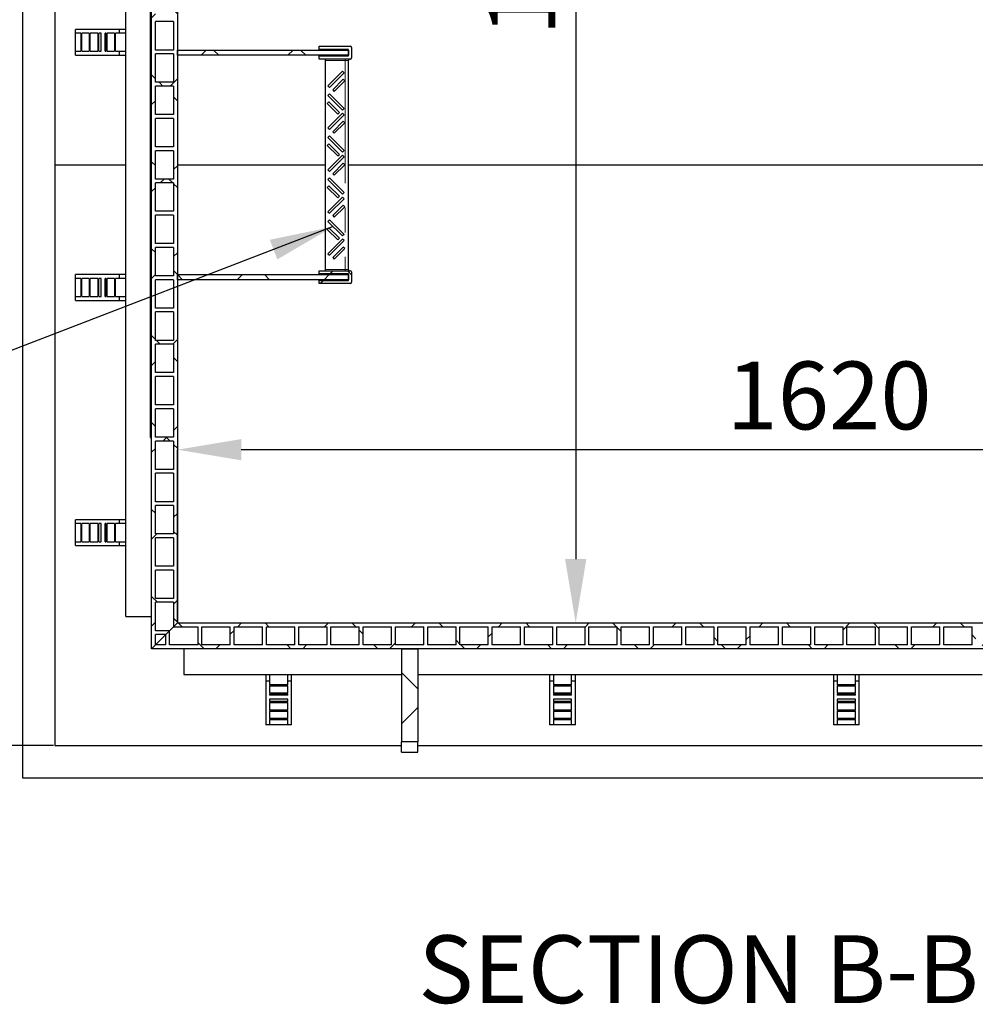
# Model space of a CAD drawing. Units: millimetres. Extents: x 15 to 966, y -824 to 292.
# Drawn here: x 60 to 109, y -773 to -723 of the extents above; entities that cross this region are included whole.
import ezdxf

# ---------------------------------------------------------------- set-up
doc = ezdxf.new("R2010")
doc.units = ezdxf.units.MM
doc.header["$PDSIZE"] = -1
doc.linetypes.add('PHANTOM', pattern=[12.7, 6.35, -1.27, 1.27, -1.27, 1.27, -1.27])
doc.styles.add('SLDTEXTSTYLE2', font='GOTHIC.TTF', dxfattribs={"width": 0.913})
doc.styles.get("Standard").update_dxf_attribs({"font": 'GOTHIC.TTF'})
doc.dimstyles.new('SLDDIMSTYLE1', dxfattribs={"dimtxt": 3.5, "dimasz": 3.302, "dimexe": 0, "dimexo": 0.0625, "dimgap": 0.875, "dimtad": 1, "dimdec": 0, "dimlfac": 30, "dimrnd": 1e-09, "dimzin": 12, "dimdsep": 46, "dimtxsty": 'SLDTEXTSTYLE2', "dimsah": 1, "dimcen": 0.09, "dimadec": 0, "dimazin": 3, "dimtfac": 1, "dimtdec": 0, "dimtofl": 0, "dimtmove": 0, "dimatfit": 3, "dimfxl": 1, "dimfrac": 2, "dimtolj": 1, "dimtzin": 12, "dimarcsym": 0})
doc.dimstyles.new('SLDDIMSTYLE4', dxfattribs={"dimtxt": 0.18, "dimasz": 3.302, "dimexe": 0, "dimexo": 0.0625, "dimgap": 0, "dimtad": 0, "dimtih": 1, "dimtoh": 1, "dimdec": 0, "dimrnd": 1e-09, "dimzin": 0, "dimdsep": 46, "dimtxsty": 'Standard', "dimsah": 1, "dimcen": 0.09, "dimadec": 0, "dimazin": 0, "dimtfac": 3.302, "dimtdec": 0, "dimtofl": 0, "dimtmove": 0, "dimatfit": 3, "dimfxl": 1, "dimfrac": 2, "dimtolj": 1, "dimtzin": 0, "dimarcsym": 0})
pattern_1 = [(45, (4e-15, -829.498), (-2.245064, 2.245064), []), (135, (4e-15, -829.498), (-2.245064, -2.245064), [])]

# ---------------------------------------------------------------- blocks, each defined once
blk = doc.blocks.new('*D163')
at = {"color": 0, "linetype": 'Continuous', "lineweight": -2}
for p, q in [((61.522, -700.103), (49.918, -700.103)), ((49.918, -703.405), (49.918, -756.801)), ((61.522, -760.103), (49.918, -760.103))]:
    blk.add_line(p, q, dxfattribs=at)
at = {"color": 0}
for points in [[(50.469, -703.405), (49.368, -703.405), (49.918, -700.103)], [(49.368, -756.801), (50.469, -756.801), (49.918, -760.103)]]:
    blk.add_solid(points, dxfattribs=at)
at = {"layer": 'Defpoints', "color": 0}
for p in [(61.585, -700.103), (49.918, -760.103), (61.585, -760.103)]:
    blk.add_point(p, dxfattribs=at)
at = {"color": 0, "lineweight": 18, "insert": (45.367, -730.103), "char_height": 3.5, "attachment_point": 2, "rotation": 90, "style": 'SLDTEXTSTYLE2'}
blk.add_mtext('\\A1;1800', dxfattribs=at)
blk = doc.blocks.new('*D164')
at = {"color": 0, "linetype": 'Continuous', "lineweight": -2}
for p, q in [((67.981, -706.437), (88.501, -706.437)), ((88.501, -709.739), (88.501, -750.468)), ((67.981, -753.77), (88.501, -753.77))]:
    blk.add_line(p, q, dxfattribs=at)
at = {"color": 0}
for points in [[(89.051, -709.739), (87.95, -709.739), (88.501, -706.437)], [(87.95, -750.468), (89.051, -750.468), (88.501, -753.77)]]:
    blk.add_solid(points, dxfattribs=at)
at = {"layer": 'Defpoints', "color": 0}
for p in [(67.918, -706.437), (67.918, -753.77), (88.501, -753.77)]:
    blk.add_point(p, dxfattribs=at)
at = {"color": 0, "lineweight": 18, "insert": (83.949, -718.143), "char_height": 3.5, "attachment_point": 2, "rotation": 90, "style": 'SLDTEXTSTYLE2'}
blk.add_mtext('\\A1;1420', dxfattribs=at)
blk = doc.blocks.new('*D165')
at = {"color": 0, "linetype": 'Continuous', "lineweight": -2}
for p, q in [((67.918, -753.707), (67.918, -744.818)), ((118.616, -744.818), (71.22, -744.818)), ((121.918, -753.707), (121.918, -744.818))]:
    blk.add_line(p, q, dxfattribs=at)
at = {"color": 0}
for points in [[(71.22, -744.268), (71.22, -745.368), (67.918, -744.818)], [(118.616, -745.368), (118.616, -744.268), (121.918, -744.818)]]:
    blk.add_solid(points, dxfattribs=at)
at = {"layer": 'Defpoints', "color": 0}
for p in [(67.918, -744.818), (67.918, -753.77), (121.918, -753.77)]:
    blk.add_point(p, dxfattribs=at)
at = {"color": 0, "lineweight": 18, "insert": (101.594, -740.267), "char_height": 3.5, "attachment_point": 2, "style": 'SLDTEXTSTYLE2'}
blk.add_mtext('\\A1;1620', dxfattribs=at)

msp = doc.modelspace()

# ---------------------------------------------------------------- hatches: boundary and pattern name
at = {"linetype": 'Continuous', "lineweight": 18}
h = msp.add_hatch(dxfattribs=at)
h.set_pattern_fill('ANSI37', style=0)
h.set_pattern_definition(pattern_1)
h.paths.add_polyline_path([(67.918, -706.437), (67.718, -706.237), (67.718, -707.503), (66.785, -707.503), (66.785, -706.037), (67.518, -706.037), (67.318, -705.837), (66.785, -705.837), (66.785, -705.303), (66.585, -705.103), (66.585, -755.103), (66.785, -754.903), (66.785, -754.37), (67.318, -754.37), (67.518, -754.17), (66.785, -754.17), (66.785, -752.703), (67.718, -752.703), (67.718, -753.97), (67.918, -753.77)], flags=0)
h.paths.add_polyline_path([(67.718, -752.503), (66.785, -752.503), (66.785, -751.037), (67.718, -751.037)], flags=0)
h.paths.add_polyline_path([(67.718, -750.837), (66.785, -750.837), (66.785, -749.37), (67.718, -749.37)], flags=0)
h.paths.add_polyline_path([(67.718, -749.17), (66.785, -749.17), (66.785, -747.703), (67.718, -747.703)], flags=0)
h.paths.add_polyline_path([(67.718, -747.503), (66.785, -747.503), (66.785, -746.037), (67.718, -746.037)], flags=0)
h.paths.add_polyline_path([(67.718, -745.837), (66.785, -745.837), (66.785, -744.37), (67.718, -744.37)], flags=0)
h.paths.add_polyline_path([(67.718, -744.17), (66.785, -744.17), (66.785, -742.703), (67.718, -742.703)], flags=0)
h.paths.add_polyline_path([(67.718, -742.503), (66.785, -742.503), (66.785, -741.037), (67.718, -741.037)], flags=0)
h.paths.add_polyline_path([(67.718, -740.837), (66.785, -740.837), (66.785, -739.37), (67.718, -739.37)], flags=0)
h.paths.add_polyline_path([(67.718, -739.17), (66.785, -739.17), (66.785, -737.703), (67.718, -737.703)], flags=0)
h.paths.add_polyline_path([(67.718, -737.503), (66.785, -737.503), (66.785, -736.037), (67.718, -736.037)], flags=0)
h.paths.add_polyline_path([(67.718, -735.837), (66.785, -735.837), (66.785, -734.37), (67.718, -734.37)], flags=0)
h.paths.add_polyline_path([(67.718, -734.17), (66.785, -734.17), (66.785, -732.703), (67.718, -732.703)], flags=0)
h.paths.add_polyline_path([(67.718, -732.503), (66.785, -732.503), (66.785, -731.037), (67.718, -731.037)], flags=0)
h.paths.add_polyline_path([(67.718, -730.837), (66.785, -730.837), (66.785, -729.37), (67.718, -729.37)], flags=0)
h.paths.add_polyline_path([(67.718, -729.17), (66.785, -729.17), (66.785, -727.703), (67.718, -727.703)], flags=0)
h.paths.add_polyline_path([(67.718, -727.503), (66.785, -727.503), (66.785, -726.037), (67.718, -726.037)], flags=0)
h.paths.add_polyline_path([(67.718, -725.837), (66.785, -725.837), (66.785, -724.37), (67.718, -724.37)], flags=0)
h.paths.add_polyline_path([(67.718, -724.17), (66.785, -724.17), (66.785, -722.703), (67.718, -722.703)], flags=0)
h.paths.add_polyline_path([(67.718, -722.503), (66.785, -722.503), (66.785, -721.037), (67.718, -721.037)], flags=0)
h.paths.add_polyline_path([(67.718, -720.837), (66.785, -720.837), (66.785, -719.37), (67.718, -719.37)], flags=0)
h.paths.add_polyline_path([(67.718, -719.17), (66.785, -719.17), (66.785, -717.703), (67.718, -717.703)], flags=0)
h.paths.add_polyline_path([(67.718, -717.503), (66.785, -717.503), (66.785, -716.037), (67.718, -716.037)], flags=0)
h.paths.add_polyline_path([(67.718, -715.837), (66.785, -715.837), (66.785, -714.37), (67.718, -714.37)], flags=0)
h.paths.add_polyline_path([(67.718, -714.17), (66.785, -714.17), (66.785, -712.703), (67.718, -712.703)], flags=0)
h.paths.add_polyline_path([(67.718, -712.503), (66.785, -712.503), (66.785, -711.037), (67.718, -711.037)], flags=0)
h.paths.add_polyline_path([(67.718, -710.837), (66.785, -710.837), (66.785, -709.37), (67.718, -709.37)], flags=0)
h.paths.add_polyline_path([(67.718, -709.17), (66.785, -709.17), (66.785, -707.703), (67.718, -707.703)], flags=0)
h = msp.add_hatch(dxfattribs=at)
h.set_pattern_fill('ANSI37', style=0)
h.set_pattern_definition(pattern_1)
h.paths.add_polyline_path([(76.752, -724.17), (67.918, -724.17), (67.918, -724.437), (76.752, -724.437)], flags=0)
h = msp.add_hatch(dxfattribs=at)
h.set_pattern_fill('ANSI37', style=0)
h.set_pattern_definition(pattern_1)
h.paths.add_polyline_path([(76.752, -735.77), (67.918, -735.77), (67.918, -736.037), (76.752, -736.037)], flags=0)
h = msp.add_hatch(dxfattribs=at)
h.set_pattern_fill('ANSI37', style=0)
h.set_pattern_definition(pattern_1)
edge = h.paths.add_edge_path(flags=0)
edge.add_line((75.247, -735.737), (76.752, -735.737))
edge.add_line((76.752, -735.737), (76.752, -736.07))
edge.add_line((76.752, -736.07), (75.247, -736.07))
edge.add_line((75.247, -736.07), (75.247, -736.237))
edge.add_line((75.247, -736.237), (76.852, -736.237))
edge.add_arc((76.852, -736.17), 0.0667, 270, 360)
edge.add_line((76.918, -736.17), (76.918, -735.637))
edge.add_arc((76.852, -735.637), 0.0667, 0, 90)
edge.add_line((76.852, -735.57), (75.247, -735.57))
edge.add_line((75.247, -735.57), (75.247, -735.737))
h = msp.add_hatch(dxfattribs=at)
h.set_pattern_fill('ANSI37', style=0)
h.set_pattern_definition(pattern_1)
h.paths.add_polyline_path([(67.518, -754.903), (67.518, -754.17), (67.318, -754.37), (67.318, -754.903), (66.785, -754.903), (66.585, -755.103), (123.252, -755.103), (123.052, -754.903), (122.518, -754.903), (122.518, -754.37), (122.318, -754.17), (122.318, -754.903), (120.852, -754.903), (120.852, -753.97), (122.118, -753.97), (121.918, -753.77), (67.918, -753.77), (67.718, -753.97), (68.985, -753.97), (68.985, -754.903)], flags=0)
h.paths.add_polyline_path([(69.185, -754.903), (69.185, -753.97), (70.652, -753.97), (70.652, -754.903)], flags=0)
h.paths.add_polyline_path([(70.852, -754.903), (70.852, -753.97), (72.318, -753.97), (72.318, -754.903)], flags=0)
h.paths.add_polyline_path([(72.518, -754.903), (72.518, -753.97), (73.985, -753.97), (73.985, -754.903)], flags=0)
h.paths.add_polyline_path([(74.185, -754.903), (74.185, -753.97), (75.652, -753.97), (75.652, -754.903)], flags=0)
h.paths.add_polyline_path([(75.852, -754.903), (75.852, -753.97), (77.318, -753.97), (77.318, -754.903)], flags=0)
h.paths.add_polyline_path([(77.518, -754.903), (77.518, -753.97), (78.985, -753.97), (78.985, -754.903)], flags=0)
h.paths.add_polyline_path([(79.185, -754.903), (79.185, -753.97), (80.652, -753.97), (80.652, -754.903)], flags=0)
h.paths.add_polyline_path([(80.852, -754.903), (80.852, -753.97), (82.318, -753.97), (82.318, -754.903)], flags=0)
h.paths.add_polyline_path([(82.518, -754.903), (82.518, -753.97), (83.985, -753.97), (83.985, -754.903)], flags=0)
h.paths.add_polyline_path([(84.185, -754.903), (84.185, -753.97), (85.652, -753.97), (85.652, -754.903)], flags=0)
h.paths.add_polyline_path([(85.852, -754.903), (85.852, -753.97), (87.318, -753.97), (87.318, -754.903)], flags=0)
h.paths.add_polyline_path([(87.518, -754.903), (87.518, -753.97), (88.985, -753.97), (88.985, -754.903)], flags=0)
h.paths.add_polyline_path([(89.185, -754.903), (89.185, -753.97), (90.652, -753.97), (90.652, -754.903)], flags=0)
h.paths.add_polyline_path([(90.852, -754.903), (90.852, -753.97), (92.318, -753.97), (92.318, -754.903)], flags=0)
h.paths.add_polyline_path([(92.518, -754.903), (92.518, -753.97), (93.985, -753.97), (93.985, -754.903)], flags=0)
h.paths.add_polyline_path([(94.185, -754.903), (94.185, -753.97), (95.652, -753.97), (95.652, -754.903)], flags=0)
h.paths.add_polyline_path([(95.852, -754.903), (95.852, -753.97), (97.318, -753.97), (97.318, -754.903)], flags=0)
h.paths.add_polyline_path([(97.518, -754.903), (97.518, -753.97), (98.985, -753.97), (98.985, -754.903)], flags=0)
h.paths.add_polyline_path([(99.185, -754.903), (99.185, -753.97), (100.652, -753.97), (100.652, -754.903)], flags=0)
h.paths.add_polyline_path([(100.852, -754.903), (100.852, -753.97), (102.318, -753.97), (102.318, -754.903)], flags=0)
h.paths.add_polyline_path([(102.518, -754.903), (102.518, -753.97), (103.985, -753.97), (103.985, -754.903)], flags=0)
h.paths.add_polyline_path([(104.185, -754.903), (104.185, -753.97), (105.652, -753.97), (105.652, -754.903)], flags=0)
h.paths.add_polyline_path([(105.852, -754.903), (105.852, -753.97), (107.318, -753.97), (107.318, -754.903)], flags=0)
h.paths.add_polyline_path([(107.518, -754.903), (107.518, -753.97), (108.985, -753.97), (108.985, -754.903)], flags=0)
h.paths.add_polyline_path([(109.185, -754.903), (109.185, -753.97), (110.652, -753.97), (110.652, -754.903)], flags=0)
h.paths.add_polyline_path([(110.852, -754.903), (110.852, -753.97), (112.318, -753.97), (112.318, -754.903)], flags=0)
h.paths.add_polyline_path([(112.518, -754.903), (112.518, -753.97), (113.985, -753.97), (113.985, -754.903)], flags=0)
h.paths.add_polyline_path([(114.185, -754.903), (114.185, -753.97), (115.652, -753.97), (115.652, -754.903)], flags=0)
h.paths.add_polyline_path([(115.852, -754.903), (115.852, -753.97), (117.318, -753.97), (117.318, -754.903)], flags=0)
h.paths.add_polyline_path([(117.518, -754.903), (117.518, -753.97), (118.985, -753.97), (118.985, -754.903)], flags=0)
h.paths.add_polyline_path([(119.185, -754.903), (119.185, -753.97), (120.652, -753.97), (120.652, -754.903)], flags=0)
h = msp.add_hatch(dxfattribs=at)
h.set_pattern_fill('ANSI37', style=0)
h.set_pattern_definition(pattern_1)
h.paths.add_polyline_path([(80.335, -755.103), (79.502, -755.103), (79.502, -759.906), (80.335, -759.906)], flags=0)

# ---------------------------------------------------------------- linework, layer by layer
at = {"color": 7, "linetype": 'Continuous', "lineweight": 25}
for p, q in [((59.918, -698.437), (59.918, -761.77)), ((61.585, -700.103), (61.585, -730.103)), ((66.585, -755.103), (66.585, -705.103)), ((67.918, -706.437), (67.918, -753.77)), ((65.252, -753.437), (65.252, -706.77)), ((67.718, -722.703), (66.785, -722.703)), ((66.785, -724.17), (66.785, -722.703)), ((67.718, -722.703), (67.718, -724.17)), ((62.652, -723.303), (62.652, -723.103)), ((64.918, -723.103), (62.652, -723.103)), ((62.931, -723.303), (62.652, -723.303)), ((62.652, -724.237), (62.652, -723.303)), ((62.931, -723.303), (62.931, -724.237)), ((63.367, -723.303), (62.983, -723.303)), ((62.983, -724.237), (62.983, -723.303)), ((63.367, -723.303), (63.367, -724.237)), ((63.802, -723.303), (63.419, -723.303)), ((63.419, -724.237), (63.419, -723.303)), ((63.802, -723.303), (63.802, -724.237)), ((63.985, -723.303), (63.855, -723.303)), ((63.855, -724.237), (63.855, -723.303)), ((63.985, -724.237), (63.985, -723.303)), ((64.238, -723.303), (64.185, -723.303)), ((64.185, -724.237), (64.185, -723.303)), ((64.238, -723.303), (64.238, -724.237)), ((64.674, -723.303), (64.291, -723.303)), ((64.291, -724.237), (64.291, -723.303)), ((64.674, -723.303), (64.674, -724.237)), ((64.918, -723.303), (64.727, -723.303)), ((64.727, -724.237), (64.727, -723.303)), ((64.918, -723.303), (64.918, -723.103)), ((65.252, -723.103), (64.918, -723.103)), ((65.252, -723.303), (64.918, -723.303)), ((62.652, -724.437), (62.652, -724.237)), ((62.652, -724.237), (62.931, -724.237)), ((62.983, -724.237), (63.367, -724.237)), ((63.419, -724.237), (63.802, -724.237)), ((63.855, -724.237), (63.985, -724.237)), ((64.185, -724.237), (64.238, -724.237)), ((64.291, -724.237), (64.674, -724.237)), ((64.727, -724.237), (64.918, -724.237)), ((64.918, -724.437), (64.918, -724.237)), ((64.918, -724.237), (65.252, -724.237)), ((67.718, -724.17), (66.785, -724.17)), ((67.918, -724.437), (67.918, -724.17)), ((67.918, -724.17), (76.752, -724.17)), ((75.247, -723.97), (76.852, -723.97)), ((75.247, -724.137), (75.247, -723.97)), ((76.752, -724.137), (75.247, -724.137)), ((75.28, -724.17), (75.247, -724.137)), ((76.752, -724.47), (76.752, -724.137)), ((76.752, -724.17), (76.752, -724.437)), ((76.918, -724.037), (76.918, -724.57)), ((62.652, -724.437), (64.918, -724.437)), ((64.918, -724.437), (65.252, -724.437)), ((67.718, -724.37), (66.785, -724.37)), ((66.785, -725.837), (66.785, -724.37)), ((67.718, -724.37), (67.718, -725.837)), ((76.752, -724.437), (67.918, -724.437)), ((75.28, -724.437), (75.247, -724.47)), ((75.247, -724.637), (75.247, -724.47)), ((75.247, -724.47), (76.752, -724.47)), ((76.852, -724.637), (75.247, -724.637)), ((75.568, -724.703), (75.568, -724.637)), ((75.568, -735.503), (75.568, -724.703)), ((76.752, -735.503), (76.752, -724.703)), ((66.535, -724.922), (66.585, -724.922)), ((66.535, -725.948), (66.535, -724.922)), ((76.452, -725.27), (75.697, -726.024)), ((75.78, -726.107), (76.534, -725.352)), ((76.534, -725.352), (76.452, -725.27)), ((67.718, -725.837), (66.785, -725.837)), ((76.487, -725.682), (75.945, -726.225)), ((76.027, -726.307), (76.569, -725.765)), ((76.569, -725.765), (76.487, -725.682)), ((66.535, -725.948), (66.585, -725.948)), ((66.535, -726.2), (66.535, -725.948)), ((66.535, -726.2), (66.585, -726.2)), ((66.535, -726.213), (66.535, -726.2)), ((66.535, -726.213), (66.585, -726.213)), ((66.535, -727.425), (66.535, -726.213)), ((67.718, -726.037), (66.785, -726.037)), ((66.785, -727.503), (66.785, -726.037)), ((67.718, -726.037), (67.718, -727.503)), ((75.697, -726.024), (75.78, -726.107)), ((75.945, -726.225), (76.027, -726.307)), ((75.745, -726.852), (75.662, -726.935)), ((75.697, -726.522), (75.78, -726.44)), ((76.452, -727.277), (75.697, -726.522)), ((76.287, -727.395), (75.745, -726.852)), ((75.78, -726.44), (76.534, -727.194)), ((75.662, -726.935), (76.204, -727.477)), ((76.204, -727.477), (76.287, -727.395)), ((76.534, -727.194), (76.452, -727.277)), ((66.535, -727.425), (66.585, -727.425)), ((66.535, -728.349), (66.535, -727.425)), ((67.718, -727.503), (66.785, -727.503)), ((67.718, -727.703), (66.785, -727.703)), ((66.785, -729.17), (66.785, -727.703)), ((67.718, -727.703), (67.718, -729.17)), ((76.452, -727.437), (75.697, -728.191)), ((75.78, -728.273), (76.534, -727.519)), ((76.487, -727.849), (75.945, -728.391)), ((76.534, -727.519), (76.452, -727.437)), ((76.569, -727.932), (76.487, -727.849)), ((66.535, -728.349), (66.585, -728.349)), ((75.697, -728.191), (75.78, -728.273)), ((75.945, -728.391), (76.027, -728.474)), ((76.027, -728.474), (76.569, -727.932)), ((75.697, -728.689), (75.78, -728.607)), ((76.452, -729.443), (75.697, -728.689)), ((75.78, -728.607), (76.534, -729.361)), ((67.718, -729.17), (66.785, -729.17)), ((67.718, -729.37), (66.785, -729.37)), ((66.785, -730.837), (66.785, -729.37)), ((67.718, -729.37), (67.718, -730.837)), ((75.745, -729.019), (75.662, -729.102)), ((75.662, -729.102), (76.204, -729.644)), ((76.287, -729.561), (75.745, -729.019)), ((76.534, -729.361), (76.452, -729.443)), ((76.452, -729.603), (75.697, -730.358)), ((75.78, -730.44), (76.534, -729.686)), ((76.204, -729.644), (76.287, -729.561)), ((76.534, -729.686), (76.452, -729.603)), ((61.585, -730.103), (65.252, -730.103)), ((61.585, -730.103), (61.585, -760.103)), ((61.585, -730.103), (65.252, -730.103)), ((67.918, -730.103), (75.568, -730.103)), ((67.918, -730.103), (75.568, -730.103)), ((75.697, -730.358), (75.78, -730.44)), ((76.487, -730.016), (75.945, -730.558)), ((76.027, -730.64), (76.569, -730.098)), ((76.569, -730.098), (76.487, -730.016)), ((76.752, -730.103), (119.418, -730.103)), ((76.752, -730.103), (119.418, -730.103)), ((66.535, -730.943), (66.585, -730.943)), ((66.535, -731.007), (66.535, -730.943)), ((67.718, -730.837), (66.785, -730.837)), ((75.697, -730.856), (75.78, -730.773)), ((76.452, -731.61), (75.697, -730.856)), ((75.78, -730.773), (76.534, -731.528)), ((75.945, -730.558), (76.027, -730.64)), ((66.535, -731.117), (66.585, -731.117)), ((66.535, -732.099), (66.535, -731.117)), ((67.718, -731.037), (66.785, -731.037)), ((66.785, -732.503), (66.785, -731.037)), ((67.718, -731.037), (67.718, -732.503)), ((75.745, -731.186), (75.662, -731.268)), ((75.662, -731.268), (76.204, -731.81)), ((76.287, -731.728), (75.745, -731.186)), ((76.452, -731.77), (75.697, -732.524)), ((75.78, -732.607), (76.534, -731.852)), ((76.204, -731.81), (76.287, -731.728)), ((76.534, -731.528), (76.452, -731.61)), ((76.534, -731.852), (76.452, -731.77)), ((66.535, -732.099), (66.585, -732.099)), ((76.487, -732.182), (75.945, -732.725)), ((76.027, -732.807), (76.569, -732.265)), ((76.569, -732.265), (76.487, -732.182)), ((67.718, -732.503), (66.785, -732.503)), ((67.718, -732.703), (66.785, -732.703)), ((66.785, -734.17), (66.785, -732.703)), ((67.718, -732.703), (67.718, -734.17)), ((75.697, -732.524), (75.78, -732.607)), ((75.697, -733.022), (75.78, -732.94)), ((75.78, -732.94), (76.534, -733.694)), ((75.945, -732.725), (76.027, -732.807)), ((75.745, -733.352), (75.662, -733.435)), ((75.662, -733.435), (76.204, -733.977)), ((76.452, -733.777), (75.697, -733.022)), ((76.287, -733.895), (75.745, -733.352)), ((76.452, -733.937), (75.697, -734.691)), ((76.204, -733.977), (76.287, -733.895)), ((76.534, -733.694), (76.452, -733.777)), ((76.534, -734.019), (76.452, -733.937)), ((66.535, -734.195), (66.585, -734.195)), ((66.535, -734.389), (66.535, -734.195)), ((66.535, -734.389), (66.585, -734.389)), ((66.535, -735.358), (66.535, -734.389)), ((67.718, -734.17), (66.785, -734.17)), ((67.718, -734.37), (66.785, -734.37)), ((66.785, -735.837), (66.785, -734.37)), ((67.718, -734.37), (67.718, -735.837)), ((75.78, -734.773), (76.534, -734.019)), ((76.487, -734.349), (75.945, -734.891)), ((76.027, -734.974), (76.569, -734.432)), ((76.569, -734.432), (76.487, -734.349)), ((75.697, -734.691), (75.78, -734.773)), ((75.945, -734.891), (76.027, -734.974)), ((66.535, -735.358), (66.585, -735.358)), ((66.535, -735.366), (66.535, -735.358)), ((66.535, -735.476), (66.535, -735.47)), ((66.535, -735.476), (66.585, -735.476)), ((66.535, -736.457), (66.535, -735.476)), ((75.568, -735.57), (75.568, -735.503)), ((62.652, -735.97), (62.652, -735.77)), ((64.918, -735.77), (62.652, -735.77)), ((62.931, -735.97), (62.652, -735.97)), ((62.652, -736.903), (62.652, -735.97)), ((62.931, -735.97), (62.931, -736.903)), ((63.367, -735.97), (62.983, -735.97)), ((62.983, -736.903), (62.983, -735.97)), ((63.367, -735.97), (63.367, -736.903)), ((63.802, -735.97), (63.419, -735.97)), ((63.419, -736.903), (63.419, -735.97)), ((63.802, -735.97), (63.802, -736.903)), ((63.985, -735.97), (63.855, -735.97)), ((63.855, -736.903), (63.855, -735.97)), ((63.985, -736.903), (63.985, -735.97)), ((64.238, -735.97), (64.185, -735.97)), ((64.185, -736.903), (64.185, -735.97)), ((64.238, -735.97), (64.238, -736.903)), ((64.674, -735.97), (64.291, -735.97)), ((64.291, -736.903), (64.291, -735.97)), ((64.674, -735.97), (64.674, -736.903)), ((64.918, -735.97), (64.727, -735.97)), ((64.727, -736.903), (64.727, -735.97)), ((64.918, -735.97), (64.918, -735.77)), ((65.252, -735.77), (64.918, -735.77)), ((65.252, -735.97), (64.918, -735.97)), ((67.718, -735.837), (66.785, -735.837)), ((67.718, -736.037), (66.785, -736.037)), ((66.785, -737.503), (66.785, -736.037)), ((67.718, -736.037), (67.718, -737.503)), ((67.918, -736.037), (67.918, -735.77)), ((67.918, -735.77), (76.752, -735.77)), ((76.752, -736.037), (67.918, -736.037)), ((75.247, -735.737), (75.247, -735.57)), ((75.247, -735.57), (76.852, -735.57)), ((76.752, -735.737), (75.247, -735.737)), ((75.28, -735.77), (75.247, -735.737)), ((75.28, -736.037), (75.247, -736.07)), ((76.752, -736.07), (76.752, -735.737)), ((76.752, -735.77), (76.752, -736.037)), ((76.918, -735.637), (76.918, -736.17)), ((66.535, -736.457), (66.585, -736.457)), ((75.247, -736.237), (75.247, -736.07)), ((75.247, -736.07), (76.752, -736.07)), ((76.852, -736.237), (75.247, -736.237)), ((62.652, -737.103), (62.652, -736.903)), ((62.652, -736.903), (62.931, -736.903)), ((62.983, -736.903), (63.367, -736.903)), ((63.419, -736.903), (63.802, -736.903)), ((63.855, -736.903), (63.985, -736.903)), ((64.185, -736.903), (64.238, -736.903)), ((64.291, -736.903), (64.674, -736.903)), ((64.727, -736.903), (64.918, -736.903)), ((64.918, -737.103), (64.918, -736.903)), ((64.918, -736.903), (65.252, -736.903)), ((62.652, -737.103), (64.918, -737.103)), ((64.918, -737.103), (65.252, -737.103)), ((67.718, -737.503), (66.785, -737.503)), ((67.718, -737.703), (66.785, -737.703)), ((66.785, -739.17), (66.785, -737.703)), ((67.718, -737.703), (67.718, -739.17)), ((66.535, -738.572), (66.585, -738.572)), ((67.718, -739.17), (66.785, -739.17)), ((67.718, -739.37), (66.785, -739.37)), ((66.785, -740.837), (66.785, -739.37)), ((67.718, -739.37), (67.718, -740.837)), ((67.718, -740.837), (66.785, -740.837)), ((67.718, -741.037), (66.785, -741.037)), ((66.785, -742.503), (66.785, -741.037)), ((67.718, -741.037), (67.718, -742.503)), ((66.535, -741.544), (66.585, -741.544)), ((67.718, -742.503), (66.785, -742.503)), ((67.718, -742.703), (66.785, -742.703)), ((66.785, -744.17), (66.785, -742.703)), ((67.718, -742.703), (67.718, -744.17)), ((67.718, -744.17), (66.785, -744.17)), ((66.535, -744.197), (66.585, -744.197)), ((67.718, -744.37), (66.785, -744.37)), ((66.785, -745.837), (66.785, -744.37)), ((67.718, -744.37), (67.718, -745.837)), ((67.718, -745.837), (66.785, -745.837)), ((67.718, -746.037), (66.785, -746.037)), ((66.785, -747.503), (66.785, -746.037)), ((67.718, -746.037), (67.718, -747.503)), ((67.718, -747.503), (66.785, -747.503)), ((67.718, -747.703), (66.785, -747.703)), ((66.785, -749.17), (66.785, -747.703)), ((67.718, -747.703), (67.718, -749.17)), ((62.652, -748.637), (62.652, -748.437)), ((64.918, -748.437), (62.652, -748.437)), ((62.931, -748.637), (62.652, -748.637)), ((62.652, -749.57), (62.652, -748.637)), ((62.931, -748.637), (62.931, -749.57)), ((63.367, -748.637), (62.983, -748.637)), ((62.983, -749.57), (62.983, -748.637)), ((63.367, -748.637), (63.367, -749.57)), ((63.802, -748.637), (63.419, -748.637)), ((63.419, -749.57), (63.419, -748.637)), ((63.802, -748.637), (63.802, -749.57)), ((63.985, -748.637), (63.855, -748.637)), ((63.855, -749.57), (63.855, -748.637)), ((63.985, -749.57), (63.985, -748.637)), ((64.238, -748.637), (64.185, -748.637)), ((64.185, -749.57), (64.185, -748.637)), ((64.238, -748.637), (64.238, -749.57)), ((64.674, -748.637), (64.291, -748.637)), ((64.291, -749.57), (64.291, -748.637)), ((64.674, -748.637), (64.674, -749.57)), ((64.918, -748.637), (64.727, -748.637)), ((64.727, -749.57), (64.727, -748.637)), ((64.918, -748.637), (64.918, -748.437)), ((65.252, -748.437), (64.918, -748.437)), ((65.252, -748.637), (64.918, -748.637)), ((67.718, -749.17), (66.785, -749.17)), ((62.652, -749.77), (62.652, -749.57)), ((62.652, -749.57), (62.931, -749.57)), ((62.652, -749.77), (64.918, -749.77)), ((62.983, -749.57), (63.367, -749.57)), ((63.419, -749.57), (63.802, -749.57)), ((63.855, -749.57), (63.985, -749.57)), ((64.185, -749.57), (64.238, -749.57)), ((64.291, -749.57), (64.674, -749.57)), ((64.727, -749.57), (64.918, -749.57)), ((64.918, -749.77), (64.918, -749.57)), ((64.918, -749.57), (65.252, -749.57)), ((64.918, -749.77), (65.252, -749.77)), ((67.718, -749.37), (66.785, -749.37)), ((66.785, -750.837), (66.785, -749.37)), ((67.718, -749.37), (67.718, -750.837)), ((67.718, -750.837), (66.785, -750.837)), ((67.718, -751.037), (66.785, -751.037)), ((66.785, -752.503), (66.785, -751.037)), ((67.718, -751.037), (67.718, -752.503)), ((67.718, -752.503), (66.785, -752.503)), ((67.718, -752.703), (66.785, -752.703)), ((66.785, -754.17), (66.785, -752.703)), ((67.718, -752.703), (67.718, -753.97)), ((65.252, -753.437), (66.585, -753.437)), ((67.718, -753.97), (67.918, -753.77)), ((67.918, -753.77), (67.718, -753.97)), ((67.918, -753.77), (121.918, -753.77)), ((67.518, -754.17), (66.785, -754.17)), ((67.318, -754.37), (67.518, -754.17)), ((67.518, -754.17), (67.318, -754.37)), ((67.718, -753.97), (67.518, -754.17)), ((67.518, -754.17), (67.718, -753.97)), ((67.518, -754.903), (67.518, -754.17)), ((67.718, -753.97), (68.985, -753.97)), ((68.985, -754.903), (68.985, -753.97)), ((69.185, -753.97), (70.652, -753.97)), ((69.185, -754.903), (69.185, -753.97)), ((70.652, -754.903), (70.652, -753.97)), ((70.852, -753.97), (72.318, -753.97)), ((70.852, -754.903), (70.852, -753.97)), ((72.318, -754.903), (72.318, -753.97)), ((72.518, -754.903), (72.518, -753.97)), ((72.518, -753.97), (73.985, -753.97)), ((73.985, -754.903), (73.985, -753.97)), ((74.185, -754.903), (74.185, -753.97)), ((74.185, -753.97), (75.652, -753.97)), ((75.652, -754.903), (75.652, -753.97)), ((75.852, -753.97), (77.318, -753.97)), ((75.852, -754.903), (75.852, -753.97)), ((77.318, -754.903), (77.318, -753.97)), ((77.518, -754.903), (77.518, -753.97)), ((77.518, -753.97), (78.985, -753.97)), ((78.985, -754.903), (78.985, -753.97)), ((79.185, -754.903), (79.185, -753.97)), ((79.185, -753.97), (80.652, -753.97)), ((80.652, -754.903), (80.652, -753.97)), ((80.852, -753.97), (82.318, -753.97)), ((80.852, -754.903), (80.852, -753.97)), ((82.318, -754.903), (82.318, -753.97)), ((82.518, -753.97), (83.985, -753.97)), ((82.518, -754.903), (82.518, -753.97)), ((83.985, -754.903), (83.985, -753.97)), ((84.185, -754.903), (84.185, -753.97)), ((84.185, -753.97), (85.652, -753.97)), ((85.652, -754.903), (85.652, -753.97)), ((85.852, -754.903), (85.852, -753.97)), ((85.852, -753.97), (87.318, -753.97)), ((87.318, -754.903), (87.318, -753.97)), ((87.518, -754.903), (87.518, -753.97)), ((87.518, -753.97), (88.985, -753.97)), ((88.985, -754.903), (88.985, -753.97)), ((89.185, -754.903), (89.185, -753.97)), ((89.185, -753.97), (90.652, -753.97)), ((90.652, -754.903), (90.652, -753.97)), ((90.852, -753.97), (92.318, -753.97)), ((90.852, -754.903), (90.852, -753.97)), ((92.318, -754.903), (92.318, -753.97)), ((92.518, -753.97), (93.985, -753.97)), ((92.518, -754.903), (92.518, -753.97)), ((93.985, -754.903), (93.985, -753.97)), ((94.185, -753.97), (95.652, -753.97)), ((94.185, -754.903), (94.185, -753.97)), ((95.652, -754.903), (95.652, -753.97)), ((95.852, -753.97), (97.318, -753.97)), ((95.852, -754.903), (95.852, -753.97)), ((97.318, -754.903), (97.318, -753.97)), ((97.518, -754.903), (97.518, -753.97)), ((97.518, -753.97), (98.985, -753.97)), ((98.985, -754.903), (98.985, -753.97)), ((99.185, -754.903), (99.185, -753.97)), ((99.185, -753.97), (100.652, -753.97)), ((100.652, -754.903), (100.652, -753.97)), ((100.852, -754.903), (100.852, -753.97)), ((100.852, -753.97), (102.318, -753.97)), ((102.318, -754.903), (102.318, -753.97)), ((102.518, -754.903), (102.518, -753.97)), ((102.518, -753.97), (103.985, -753.97)), ((103.985, -754.903), (103.985, -753.97)), ((104.185, -754.903), (104.185, -753.97)), ((104.185, -753.97), (105.652, -753.97)), ((105.652, -754.903), (105.652, -753.97)), ((105.852, -753.97), (107.318, -753.97)), ((105.852, -754.903), (105.852, -753.97)), ((107.318, -754.903), (107.318, -753.97)), ((107.518, -754.903), (107.518, -753.97)), ((107.518, -753.97), (108.985, -753.97)), ((108.985, -754.903), (108.985, -753.97)), ((67.318, -754.37), (66.785, -754.37)), ((66.785, -754.903), (66.785, -754.37)), ((67.318, -754.37), (66.785, -754.903)), ((66.785, -754.903), (67.318, -754.37)), ((67.318, -754.903), (67.318, -754.37)), ((66.585, -755.103), (66.785, -754.903)), ((66.785, -754.903), (66.585, -755.103)), ((123.252, -755.103), (66.585, -755.103)), ((67.318, -754.903), (66.785, -754.903)), ((68.985, -754.903), (67.518, -754.903)), ((68.252, -755.103), (68.252, -756.437)), ((70.652, -754.903), (69.185, -754.903)), ((72.318, -754.903), (70.852, -754.903)), ((73.985, -754.903), (72.518, -754.903)), ((75.652, -754.903), (74.185, -754.903)), ((77.318, -754.903), (75.852, -754.903)), ((78.985, -754.903), (77.518, -754.903)), ((80.652, -754.903), (79.185, -754.903)), ((79.502, -755.103), (79.502, -759.906)), ((79.502, -755.103), (80.335, -755.103)), ((80.335, -755.103), (80.335, -759.906)), ((82.318, -754.903), (80.852, -754.903)), ((83.985, -754.903), (82.518, -754.903)), ((85.652, -754.903), (84.185, -754.903)), ((87.318, -754.903), (85.852, -754.903)), ((88.985, -754.903), (87.518, -754.903)), ((90.652, -754.903), (89.185, -754.903)), ((92.318, -754.903), (90.852, -754.903)), ((93.985, -754.903), (92.518, -754.903)), ((95.652, -754.903), (94.185, -754.903)), ((97.318, -754.903), (95.852, -754.903)), ((98.985, -754.903), (97.518, -754.903)), ((100.652, -754.903), (99.185, -754.903)), ((102.318, -754.903), (100.852, -754.903)), ((103.985, -754.903), (102.518, -754.903)), ((105.652, -754.903), (104.185, -754.903)), ((107.318, -754.903), (105.852, -754.903)), ((108.985, -754.903), (107.518, -754.903)), ((68.252, -756.437), (79.502, -756.437)), ((72.485, -756.437), (72.485, -756.77)), ((72.685, -756.77), (72.485, -756.77)), ((72.485, -756.77), (72.485, -759.037)), ((72.685, -756.437), (72.685, -756.77)), ((72.685, -756.77), (72.685, -756.962)), ((73.618, -756.77), (73.618, -756.437)), ((73.618, -756.962), (73.618, -756.77)), ((73.818, -756.77), (73.618, -756.77)), ((73.818, -756.77), (73.818, -756.437)), ((73.818, -759.037), (73.818, -756.77)), ((80.335, -756.437), (109.502, -756.437)), ((87.152, -756.437), (87.152, -756.77)), ((87.352, -756.77), (87.152, -756.77)), ((87.152, -756.77), (87.152, -759.037)), ((87.352, -756.437), (87.352, -756.77)), ((87.352, -756.77), (87.352, -756.962)), ((88.285, -756.77), (88.285, -756.437)), ((88.285, -756.962), (88.285, -756.77)), ((88.485, -756.77), (88.285, -756.77)), ((88.485, -756.77), (88.485, -756.437)), ((88.485, -759.037), (88.485, -756.77)), ((101.818, -756.437), (101.818, -756.77)), ((102.018, -756.77), (101.818, -756.77)), ((101.818, -756.77), (101.818, -759.037)), ((102.018, -756.437), (102.018, -756.77)), ((102.018, -756.77), (102.018, -756.962)), ((102.952, -756.77), (102.952, -756.437)), ((102.952, -756.962), (102.952, -756.77)), ((103.152, -756.77), (102.952, -756.77)), ((103.152, -756.77), (103.152, -756.437)), ((103.152, -759.037), (103.152, -756.77)), ((73.618, -756.962), (72.685, -756.962)), ((72.685, -757.014), (73.618, -757.014)), ((72.685, -757.014), (72.685, -757.398)), ((73.618, -757.398), (72.685, -757.398)), ((73.618, -757.398), (73.618, -757.014)), ((88.285, -756.962), (87.352, -756.962)), ((87.352, -757.014), (88.285, -757.014)), ((87.352, -757.014), (87.352, -757.398)), ((88.285, -757.398), (87.352, -757.398)), ((88.285, -757.398), (88.285, -757.014)), ((102.952, -756.962), (102.018, -756.962)), ((102.018, -757.014), (102.952, -757.014)), ((102.018, -757.014), (102.018, -757.398)), ((102.952, -757.398), (102.018, -757.398)), ((102.952, -757.398), (102.952, -757.014)), ((72.685, -757.45), (73.618, -757.45)), ((72.685, -757.45), (72.685, -757.503)), ((73.618, -757.503), (72.685, -757.503)), ((73.618, -757.703), (72.685, -757.703)), ((72.685, -757.703), (72.685, -757.834)), ((73.618, -757.834), (72.685, -757.834)), ((72.685, -757.886), (73.618, -757.886)), ((72.685, -757.886), (72.685, -758.269)), ((73.618, -757.503), (73.618, -757.45)), ((73.618, -757.834), (73.618, -757.703)), ((73.618, -758.269), (73.618, -757.886)), ((87.352, -757.45), (88.285, -757.45)), ((87.352, -757.45), (87.352, -757.503)), ((88.285, -757.503), (87.352, -757.503)), ((88.285, -757.703), (87.352, -757.703)), ((87.352, -757.703), (87.352, -757.834)), ((88.285, -757.834), (87.352, -757.834)), ((87.352, -757.886), (88.285, -757.886)), ((87.352, -757.886), (87.352, -758.269)), ((88.285, -757.503), (88.285, -757.45)), ((88.285, -757.834), (88.285, -757.703)), ((88.285, -758.269), (88.285, -757.886)), ((102.018, -757.45), (102.952, -757.45)), ((102.018, -757.45), (102.018, -757.503)), ((102.952, -757.503), (102.018, -757.503)), ((102.952, -757.703), (102.018, -757.703)), ((102.018, -757.703), (102.018, -757.834)), ((102.952, -757.834), (102.018, -757.834)), ((102.018, -757.886), (102.952, -757.886)), ((102.018, -757.886), (102.018, -758.269)), ((102.952, -757.503), (102.952, -757.45)), ((102.952, -757.834), (102.952, -757.703)), ((102.952, -758.269), (102.952, -757.886)), ((73.618, -758.269), (72.685, -758.269)), ((72.685, -758.322), (73.618, -758.322)), ((72.685, -758.322), (72.685, -758.705)), ((73.618, -758.705), (73.618, -758.322)), ((88.285, -758.269), (87.352, -758.269)), ((87.352, -758.322), (88.285, -758.322)), ((87.352, -758.322), (87.352, -758.705)), ((88.285, -758.705), (88.285, -758.322)), ((102.952, -758.269), (102.018, -758.269)), ((102.018, -758.322), (102.952, -758.322)), ((102.018, -758.322), (102.018, -758.705)), ((102.952, -758.705), (102.952, -758.322)), ((73.618, -758.705), (72.685, -758.705)), ((72.685, -758.758), (73.618, -758.758)), ((72.685, -758.758), (72.685, -759.037)), ((73.618, -759.037), (73.618, -758.758)), ((88.285, -758.705), (87.352, -758.705)), ((87.352, -758.758), (88.285, -758.758)), ((87.352, -758.758), (87.352, -759.037)), ((88.285, -759.037), (88.285, -758.758)), ((102.952, -758.705), (102.018, -758.705)), ((102.018, -758.758), (102.952, -758.758)), ((102.018, -758.758), (102.018, -759.037)), ((102.952, -759.037), (102.952, -758.758)), ((72.685, -759.037), (72.485, -759.037)), ((73.618, -759.037), (72.685, -759.037)), ((73.818, -759.037), (73.618, -759.037)), ((87.352, -759.037), (87.152, -759.037)), ((88.285, -759.037), (87.352, -759.037)), ((88.485, -759.037), (88.285, -759.037)), ((102.018, -759.037), (101.818, -759.037)), ((102.952, -759.037), (102.018, -759.037)), ((103.152, -759.037), (102.952, -759.037)), ((80.335, -759.906), (79.502, -759.906)), ((79.502, -760.437), (79.502, -759.906)), ((80.335, -760.437), (80.335, -759.906)), ((61.585, -760.103), (79.502, -760.103)), ((79.502, -760.437), (80.335, -760.437)), ((80.335, -760.103), (109.502, -760.103)), ((59.918, -761.77), (129.918, -761.77))]:
    msp.add_line(p, q, dxfattribs=at)
at = {"color": 8, "linetype": 'PHANTOM', "lineweight": 18}
for p, q in [((66.535, -723.878), (66.585, -723.878)), ((76.585, -724.703), (75.568, -724.703)), ((76.585, -724.703), (76.585, -724.637)), ((76.752, -724.703), (76.585, -724.703)), ((76.585, -724.703), (76.585, -735.503)), ((66.535, -729.583), (66.585, -729.583)), ((66.535, -731.007), (66.585, -731.007)), ((66.535, -733.015), (66.585, -733.015)), ((66.535, -735.366), (66.585, -735.366)), ((75.568, -735.503), (76.585, -735.503)), ((76.585, -735.57), (76.585, -735.503)), ((76.585, -735.503), (76.752, -735.503)), ((66.535, -737.374), (66.585, -737.374)), ((66.535, -740.331), (66.585, -740.331)), ((66.535, -743.079), (66.585, -743.079))]:
    msp.add_line(p, q, dxfattribs=at)
at = {"color": 7, "linetype": 'Continuous', "lineweight": 25}
for centre, start, end in [((76.852, -724.037), 0, 90), ((76.818, -724.703), 90, 180), ((76.852, -724.57), 270, 0), ((76.818, -735.503), 180, 270), ((76.852, -735.637), 0, 90), ((76.852, -736.17), 270, 0)]:
    msp.add_arc(centre, 0.0667, start, end, dxfattribs=at)
for points, knots in [([(66.535, -723.878), (66.535, -723.787), (66.535, -723.61), (66.535, -723.353), (66.535, -723.113), (66.535, -722.89), (66.535, -722.687), (66.535, -722.492), (66.535, -722.313), (66.535, -722.157), (66.535, -722.032), (66.535, -721.98), (66.535, -721.954)], [0, 0, 0, 0, 0.096531, 0.189682, 0.280763, 0.370896, 0.460988, 0.55174, 0.660206, 0.770862, 0.884053, 1, 1, 1, 1]), ([(66.535, -724.916), (66.535, -724.907), (66.535, -724.867), (66.535, -724.771), (66.535, -724.631), (66.535, -724.469), (66.535, -724.287), (66.535, -724.087), (66.535, -723.949), (66.535, -723.878)], [0, 0, 0, 0, 0.042183, 0.186191, 0.330299, 0.478695, 0.642004, 0.815434, 1, 1, 1, 1]), ([(66.535, -729.583), (66.535, -729.491), (66.535, -729.309), (66.535, -729.045), (66.535, -728.797), (66.535, -728.565), (66.535, -728.425), (66.535, -728.355)], [0, 0, 0, 0, 0.211964, 0.41579, 0.61353, 0.807149, 1, 1, 1, 1]), ([(66.535, -730.943), (66.535, -730.932), (66.535, -730.908), (66.535, -730.835), (66.535, -730.735), (66.535, -730.605), (66.535, -730.449), (66.535, -730.267), (66.535, -730.061), (66.535, -729.83), (66.535, -729.668), (66.535, -729.583)], [0, 0, 0, 0, 0.1109328, 0.2163679, 0.3185334, 0.420001, 0.5235367, 0.6299128, 0.7433873, 0.8661273, 1, 1, 1, 1]), ([(66.535, -731.117), (66.535, -731.1), (66.535, -731.068), (66.535, -731.026), (66.535, -731.007)], [0, 0, 0, 0, 0.558709, 1, 1, 1, 1]), ([(66.535, -733.015), (66.535, -732.951), (66.535, -732.818), (66.535, -732.622), (66.535, -732.445), (66.535, -732.291), (66.535, -732.181), (66.535, -732.123), (66.535, -732.105)], [0, 0, 0, 0, 0.189371, 0.389165, 0.595663, 0.759392, 0.921528, 1, 1, 1, 1]), ([(66.535, -734.195), (66.535, -734.184), (66.535, -734.162), (66.535, -734.1), (66.535, -734.016), (66.535, -733.908), (66.535, -733.776), (66.535, -733.62), (66.535, -733.44), (66.535, -733.236), (66.535, -733.091), (66.535, -733.015)], [0, 0, 0, 0, 0.110943, 0.218402, 0.323162, 0.426581, 0.530649, 0.635988, 0.747295, 0.867619, 1, 1, 1, 1]), ([(66.535, -735.476), (66.535, -735.458), (66.535, -735.426), (66.535, -735.384), (66.535, -735.366)], [0, 0, 0, 0, 0.558782, 1, 1, 1, 1]), ([(66.535, -737.374), (66.535, -737.309), (66.535, -737.177), (66.535, -736.981), (66.535, -736.804), (66.535, -736.65), (66.535, -736.539), (66.535, -736.482), (66.535, -736.463)], [0, 0, 0, 0, 0.1890065, 0.3887661, 0.5953906, 0.7592308, 0.9214204, 1, 1, 1, 1]), ([(66.535, -738.572), (66.535, -738.568), (66.535, -738.559), (66.535, -738.511), (66.535, -738.437), (66.535, -738.333), (66.535, -738.208), (66.535, -738.07), (66.535, -737.924), (66.535, -737.758), (66.535, -737.573), (66.535, -737.442), (66.535, -737.374)], [0, 0, 0, 0, 0.114518, 0.224712, 0.331085, 0.434821, 0.537924, 0.620384, 0.705917, 0.796405, 0.893795, 1, 1, 1, 1]), ([(66.535, -740.331), (66.535, -740.243), (66.535, -740.069), (66.535, -739.816), (66.535, -739.58), (66.535, -739.36), (66.535, -739.16), (66.535, -738.98), (66.535, -738.822), (66.535, -738.682), (66.535, -738.609), (66.535, -738.572)], [0, 0, 0, 0, 0.117139, 0.230208, 0.340743, 0.450064, 0.559248, 0.667162, 0.776338, 0.887191, 1, 1, 1, 1]), ([(66.535, -741.544), (66.535, -741.525), (66.535, -741.49), (66.535, -741.404), (66.535, -741.299), (66.535, -741.174), (66.535, -741.015), (66.535, -740.818), (66.535, -740.582), (66.535, -740.417), (66.535, -740.331)], [0, 0, 0, 0, 0.119713, 0.230038, 0.334739, 0.437487, 0.541506, 0.683657, 0.835914, 1, 1, 1, 1]), ([(66.535, -743.079), (66.535, -743.003), (66.535, -742.842), (66.535, -742.597), (66.535, -742.348), (66.535, -742.123), (66.535, -741.929), (66.535, -741.772), (66.535, -741.636), (66.535, -741.575), (66.535, -741.544)], [0, 0, 0, 0, 0.126861, 0.265216, 0.409894, 0.556233, 0.670025, 0.781623, 0.891103, 1, 1, 1, 1]), ([(66.535, -744.196), (66.535, -744.195), (66.535, -744.192), (66.535, -744.158), (66.535, -744.102), (66.535, -744.025), (66.535, -743.923), (66.535, -743.793), (66.535, -743.637), (66.535, -743.464), (66.535, -743.276), (66.535, -743.146), (66.535, -743.079)], [0, 0, 0, 0, 0.091064, 0.17975, 0.262634, 0.343102, 0.42412, 0.525153, 0.632652, 0.747687, 0.870334, 1, 1, 1, 1])]:
    msp.add_open_spline(points, degree=3, knots=knots, dxfattribs=at)

# ---------------------------------------------------------------- texts
at = {"color": 7, "linetype": 'Continuous', "lineweight": 0, "insert": (94.851, -769.908), "char_height": 3.5, "attachment_point": 2, "style": 'SLDTEXTSTYLE2'}
msp.add_mtext('SECTION B-B', dxfattribs=at)

# ---------------------------------------------------------------- dimensions: what is measured, and where the dimension line sits
at = {"color": 8, "linetype": 'Continuous', "lineweight": 18}
for base, p1, p2, picture, middle in [((49.918, -760.103), (61.585, -700.103), (61.585, -760.103), '*D163', (49.918, -730.103)), ((88.501, -753.77), (67.918, -706.437), (67.918, -753.77), '*D164', (88.501, -718.143))]:
    dim = msp.add_linear_dim(base=base, p1=p1, p2=p2, angle=90, dimstyle='SLDDIMSTYLE1', dxfattribs=at)
    dim.commit()
    dim.dimension.update_dxf_attribs({"geometry": picture, "text_midpoint": middle, "dimtype": 160})
dim = msp.add_linear_dim(base=(67.918, -744.818), p1=(121.918, -753.77), p2=(67.918, -753.77), dimstyle='SLDDIMSTYLE1', dxfattribs=at)
dim.commit()
dim.dimension.update_dxf_attribs({"geometry": '*D165', "text_midpoint": (101.594, -744.818), "dimtype": 160})

# ---------------------------------------------------------------- leaders
at = {"color": 7, "linetype": 'Continuous', "lineweight": 0}
msp.add_leader([(75.97, -733.295), (42.413, -746.203)], dimstyle='SLDDIMSTYLE4', dxfattribs=at)

doc.saveas('drawing.dxf')
